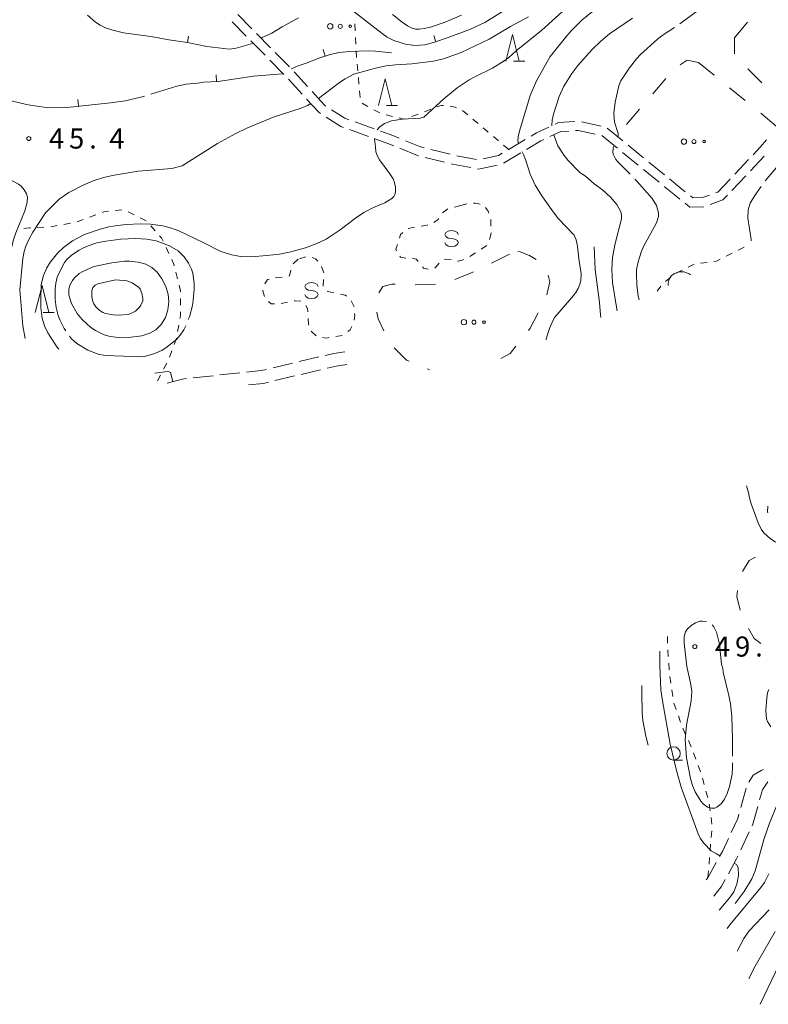
# Model space of a CAD drawing. Units: millimetres. Extents: x -81927 to -80000, y 30000 to 31500.
# Drawn here: x -81423 to -81284, y 31046 to 31229 of the extents above; entities that cross this region are included whole.
import ezdxf

# ---------------------------------------------------------------- set-up
doc = ezdxf.new("R2010")
doc.units = ezdxf.units.MM
for name, color, linetype, lineweight in [('210600_庭園路等', 7, 'Continuous', 15), ('620100_区域界', 7, 'Continuous', 9), ('630100_植生界', 7, 'Continuous', 9), ('632300_芝地', 7, 'Continuous', 9), ('633100_広葉樹林', 7, 'Continuous', 9), ('633200_針葉樹林', 7, 'Continuous', 9), ('634000_砂れき地', 7, 'Continuous', 9), ('710100_等高線（計曲線）', 7, 'Continuous', 20), ('710200_等高線（主曲線）', 7, 'Continuous', 9), ('710300_等高線（補助曲線）', 7, 'Continuous', 9), ('710600_凹地（主曲線）', 7, 'Continuous', 9), ('710700_凹地（補助曲線）', 7, 'Continuous', 9), ('731200_図化機測定による標高点', 7, 'Continuous', 20), ('731207_図化機測定による標高点（注記）', 7, 'Continuous', 20)]:
    doc.layers.add(name, color=color, linetype=linetype, lineweight=lineweight)
doc.styles.add('Style-WORKING', font='txt')

msp = doc.modelspace()

# ---------------------------------------------------------------- linework, layer by layer
at = {"layer": '210600_庭園路等'}
for p, q in [((-81382.746, 31230.349), (-81380.116, 31227.676)), ((-81383.768, 31228.966), (-81381.139, 31226.292)), ((-81380.263, 31225.401), (-81377.634, 31222.727)), ((-81379.24, 31226.785), (-81376.609, 31224.112)), ((-81376.758, 31221.835), (-81374.129, 31219.161)), ((-81375.733, 31223.221), (-81373.102, 31220.548)), ((-81373.257, 31218.265), (-81370.732, 31215.493)), ((-81361.863, 31208.855), (-81358.333, 31207.589)), ((-81360.817, 31210.289), (-81357.288, 31209.023)), ((-81318.647, 31210.307), (-81314.982, 31209.513)), ((-81313.828, 31209.107), (-81310.918, 31206.742)), ((-81332.327, 31205.085), (-81329.11, 31207.013)), ((-81314.832, 31207.736), (-81311.923, 31205.369)), ((-81346.744, 31205.149), (-81343.102, 31204.255)), ((-81309.948, 31205.954), (-81307.038, 31203.589)), ((-81347.806, 31203.658), (-81344.166, 31202.759)), ((-81341.883, 31203.981), (-81338.195, 31203.3)), ((-81333.183, 31202.59), (-81329.965, 31204.515)), ((-81310.954, 31204.581), (-81308.045, 31202.214)), ((-81287.13, 31201.162), (-81284.553, 31203.887)), ((-81306.068, 31202.8), (-81303.158, 31200.435)), ((-81290.061, 31200.537), (-81287.484, 31203.261)), ((-81307.075, 31201.425), (-81304.166, 31199.059)), ((-81290.566, 31197.53), (-81287.989, 31200.254)), ((-81372.503, 31165.292), (-81376.152, 31164.426)), ((-81367.638, 31166.446), (-81371.287, 31165.58)), ((-81387.29, 31162.949), (-81391.017, 31162.54)), ((-81382.318, 31163.48), (-81386.047, 31163.084)), ((-81372.141, 31162.9), (-81375.79, 31162.035)), ((-81367.276, 31164.053), (-81370.925, 31163.188)), ((-81288.927, 31082.391), (-81287.919, 31086.003)), ((-81287.34, 31077.877), (-81288.928, 31074.48))]:
    msp.add_line(p, q, dxfattribs=at)
at = {"layer": '210600_庭園路等', "flags": 128}
for points in [[(-81372.226, 31219.657), (-81372.14, 31219.57), (-81369.697, 31216.888)], [(-81369.89, 31214.569), (-81367.64, 31212.1), (-81367.296, 31211.878)], [(-81368.856, 31215.964), (-81366.53, 31213.41), (-81366.281, 31213.25)], [(-81365.23, 31212.573), (-81362.77, 31210.99), (-81361.994, 31210.711)], [(-81366.244, 31211.202), (-81363.52, 31209.45), (-81363.039, 31209.277)], [(-81328.038, 31207.656), (-81327.03, 31208.26), (-81324.694, 31209.343)], [(-81323.56, 31209.869), (-81322.89, 31210.18), (-81319.884, 31210.363)], [(-81357.156, 31207.167), (-81354.74, 31206.3), (-81353.647, 31205.847)], [(-81356.111, 31208.601), (-81354.13, 31207.89), (-81352.61, 31207.259)], [(-81328.892, 31205.157), (-81326.23, 31206.75), (-81325.643, 31207.023)], [(-81324.51, 31207.551), (-81322.47, 31208.5), (-81320.973, 31208.593)], [(-81319.725, 31208.67), (-81319.25, 31208.7), (-81316.05, 31208.009)], [(-81352.492, 31205.369), (-81349.19, 31204), (-81349.02, 31203.958)], [(-81351.456, 31206.78), (-81348.66, 31205.62), (-81347.958, 31205.447)], [(-81286.625, 31204.169), (-81285.29, 31205.58), (-81284.131, 31206.967)], [(-81336.97, 31203.425), (-81334.12, 31204.01), (-81333.399, 31204.442)], [(-81342.952, 31202.46), (-81342.67, 31202.39), (-81339.267, 31201.769)], [(-81338.037, 31201.544), (-81337.85, 31201.51), (-81334.363, 31202.224)], [(-81302.188, 31199.647), (-81300.26, 31198.08), (-81299.28, 31197.279)], [(-81303.196, 31198.27), (-81301.34, 31196.76), (-81300.288, 31195.903)], [(-81293.607, 31197.072), (-81293.2, 31197.22), (-81290.92, 31199.629)], [(-81298.312, 31196.488), (-81297.85, 31196.11), (-81296.08, 31196.17), (-81294.781, 31196.643)], [(-81294.648, 31194.882), (-81292.24, 31195.76), (-81291.425, 31196.622)], [(-81299.319, 31195.114), (-81298.43, 31194.39), (-81295.827, 31194.477)], [(-81362.74, 31167.43), (-81364.84, 31167.11), (-81366.422, 31166.735)], [(-81362.38, 31165.05), (-81364.38, 31164.74), (-81366.06, 31164.342)], [(-81377.368, 31164.138), (-81378.37, 31163.9), (-81381.075, 31163.612)], [(-81392.26, 31162.403), (-81393.11, 31162.31), (-81395.902, 31161.548)], [(-81377.006, 31161.746), (-81377.96, 31161.52), (-81380.714, 31161.226)], [(-81287.405, 31087.131), (-81286.64, 31088.42), (-81285.14, 31089.33), (-81284.673, 31089.499)], [(-81283.892, 31087.181), (-81284.89, 31085.7), (-81285.418, 31083.808)], [(-81285.755, 31082.604), (-81286.68, 31079.29), (-81286.811, 31079.01)], [(-81290.712, 31077.738), (-81289.5, 31080.34), (-81289.263, 31081.187)], [(-81292.888, 31073.238), (-81292.36, 31074.2), (-81291.24, 31076.605)], [(-81289.457, 31073.348), (-81289.69, 31072.85), (-81291.221, 31070.039)], [(-81295.365, 31068.903), (-81295.06, 31069.28), (-81293.489, 31072.142)], [(-81291.819, 31068.942), (-81292.55, 31067.6), (-81293.949, 31065.874)]]:
    msp.add_lwpolyline(points, dxfattribs=at)
at = {"layer": '620100_区域界'}
for p, q in [((-81290.07, 31226.01), (-81287.658, 31228.882)), ((-81290.098, 31222.973), (-81290.07, 31226.01)), ((-81296.8, 31221.41), (-81293.9, 31219.033)), ((-81302.92, 31218.37), (-81305.35, 31215.515)), ((-81290.999, 31216.656), (-81288.099, 31214.279)), ((-81307.781, 31212.659), (-81310.212, 31209.804)), ((-81285.198, 31211.902), (-81282.298, 31209.525)), ((-81332.04, 31185.61), (-81335.412, 31183.97)), ((-81345.873, 31180.007), (-81349.622, 31179.888)), ((-81347.316, 31164.206), (-81346.989, 31164.068))]:
    msp.add_line(p, q, dxfattribs=at)
at = {"layer": '620100_区域界', "flags": 128}
for points in [[(-81296.8, 31221.41), (-81298.926, 31221.833), (-81300.233, 31220.942)], [(-81284.999, 31217.561), (-81287.5, 31220.09), (-81287.635, 31220.228)], [(-81327.059, 31184.643), (-81328.32, 31185.38), (-81330.09, 31186.07), (-81330.478, 31186.104)], [(-81338.785, 31182.33), (-81339.32, 31182.07), (-81342.239, 31180.874)], [(-81325.113, 31178.052), (-81324.56, 31180.44), (-81324.873, 31181.701)], [(-81353.367, 31180.008), (-81353.98, 31180.04), (-81355.7, 31179.59), (-81356.416, 31178.436)], [(-81356.771, 31174.793), (-81356.57, 31173.57), (-81355.469, 31171.314)], [(-81328.535, 31171.411), (-81328.19, 31171.85), (-81326.709, 31174.677)], [(-81333.699, 31166.145), (-81331.92, 31167.1), (-81330.851, 31168.461)], [(-81353.534, 31168.151), (-81351.27, 31165.88), (-81350.769, 31165.668)], [(-81286.169, 31129.118), (-81287.37, 31128.45), (-81288.603, 31126.419)], [(-81289.528, 31122.858), (-81289.66, 31121.79), (-81289.021, 31119.194)], [(-81287.486, 31115.805), (-81286.45, 31113.95), (-81285.153, 31112.969)]]:
    msp.add_lwpolyline(points, dxfattribs=at)
at = {"layer": '630100_植生界'}
for p, q in [((-81360.852, 31227.316), (-81360.921, 31228.564)), ((-81360.714, 31224.819), (-81360.783, 31226.068)), ((-81360.347, 31219.834), (-81360.46, 31221.079)), ((-81360.121, 31217.344), (-81360.234, 31218.589)), ((-81359.896, 31214.854), (-81360.009, 31216.099)), ((-81358.449, 31213.165), (-81359.545, 31213.765)), ((-81356.256, 31211.964), (-81357.352, 31212.564)), ((-81346.751, 31212.652), (-81347.918, 31212.204)), ((-81353.846, 31211.331), (-81355.064, 31211.615)), ((-81349.085, 31211.755), (-81350.251, 31211.307)), ((-81339.843, 31211.608), (-81340.802, 31212.411)), ((-81337.926, 31210.004), (-81338.884, 31210.806)), ((-81336.016, 31208.391), (-81336.97, 31209.198)), ((-81334.108, 31206.775), (-81335.062, 31207.583)), ((-81332.2, 31205.16), (-81333.154, 31205.968)), ((-81341.11, 31194.69), (-81342.326, 31194.402)), ((-81339.981, 31195.027), (-81341.11, 31194.69)), ((-81409.197, 31192.973), (-81410.367, 31192.535)), ((-81404.321, 31193.918), (-81405.563, 31193.778)), ((-81402.059, 31192.953), (-81403.176, 31193.515)), ((-81399.826, 31191.829), (-81400.943, 31192.391)), ((-81343.539, 31194.106), (-81344.546, 31193.366)), ((-81418.868, 31190.668), (-81420.116, 31190.597)), ((-81413.929, 31191.399), (-81415.159, 31191.177)), ((-81411.538, 31192.097), (-81412.709, 31191.659)), ((-81398.134, 31190), (-81398.965, 31190.934)), ((-81349.746, 31190.648), (-81350.971, 31190.397)), ((-81335.511, 31190.828), (-81335.562, 31192.077)), ((-81395.58, 31185.758), (-81396.111, 31186.889)), ((-81337.327, 31186.557), (-81336.273, 31187.228)), ((-81288.31, 31186.926), (-81289.424, 31186.36)), ((-81370.029, 31185.135), (-81371.22, 31184.753)), ((-81339.435, 31185.213), (-81338.381, 31185.885)), ((-81290.539, 31185.794), (-81291.653, 31185.228)), ((-81366.704, 31182.149), (-81367.11, 31183.331)), ((-81297.631, 31183.73), (-81298.751, 31183.175)), ((-81295.169, 31184.096), (-81296.41, 31183.946)), ((-81393.966, 31181.047), (-81394.281, 31182.256)), ((-81374.44, 31181.311), (-81375.689, 31181.26)), ((-81301.986, 31181.315), (-81302.956, 31180.526)), ((-81299.871, 31182.619), (-81300.991, 31182.064)), ((-81366.793, 31179.655), (-81366.735, 31180.904)), ((-81303.817, 31179.63), (-81304.536, 31178.73)), ((-81393.397, 31176.122), (-81393.389, 31177.372)), ((-81374.663, 31176.4), (-81373.438, 31176.646)), ((-81393.946, 31171.17), (-81393.724, 31172.4)), ((-81369.046, 31171.243), (-81368.119, 31170.405)), ((-81395.447, 31166.416), (-81395.016, 31167.589)), ((-81396.558, 31164.18), (-81395.973, 31165.285)), ((-81397.728, 31161.971), (-81397.143, 31163.076)), ((-81302.576, 31114.306), (-81302.557, 31113.056)), ((-81302.534, 31111.806), (-81302.445, 31110.56)), ((-81302.357, 31109.313), (-81302.268, 31108.066)), ((-81302.128, 31106.825), (-81301.948, 31105.588)), ((-81301.768, 31104.351), (-81301.589, 31103.114)), ((-81301.395, 31101.88), (-81300.978, 31100.702)), ((-81300.561, 31099.523), (-81300.144, 31098.345)), ((-81299.708, 31097.174), (-81299.204, 31096.03)), ((-81298.701, 31094.886), (-81298.198, 31093.742)), ((-81297.725, 31092.585), (-81297.291, 31091.413)), ((-81296.856, 31090.241), (-81296.422, 31089.069)), ((-81296.059, 31087.874), (-81295.735, 31086.667)), ((-81295.411, 31085.459), (-81295.087, 31084.252)), ((-81294.801, 31083.037), (-81294.638, 31081.798)), ((-81294.474, 31080.559), (-81294.31, 31079.319)), ((-81294.332, 31078.076), (-81294.435, 31076.83)), ((-81294.538, 31075.584), (-81294.641, 31074.338)), ((-81294.744, 31073.093), (-81294.847, 31071.847)), ((-81294.951, 31070.601), (-81295.054, 31069.355))]:
    msp.add_line(p, q, dxfattribs=at)
at = {"layer": '630100_植生界', "flags": 128}
for points in [[(-81360.573, 31222.323), (-81360.58, 31222.4), (-81360.645, 31223.571)], [(-81344.374, 31213.33), (-81344.7, 31213.33), (-81345.04, 31213.31), (-81345.584, 31213.101)], [(-81341.916, 31212.947), (-81342.45, 31213.11), (-81343.128, 31213.246)], [(-81351.418, 31210.858), (-81351.57, 31210.8), (-81352.629, 31211.047)], [(-81337.525, 31194.93), (-81338.37, 31195.14), (-81338.749, 31195.143)], [(-81335.898, 31193.275), (-81336.02, 31193.65), (-81336.5, 31194.358)], [(-81406.805, 31193.639), (-81407.68, 31193.54), (-81408.026, 31193.411)], [(-81345.239, 31192.36), (-81345.36, 31192.12), (-81346.135, 31191.518)], [(-81421.364, 31190.526), (-81421.65, 31190.51), (-81422.611, 31190.437)], [(-81416.389, 31190.956), (-81417.59, 31190.74), (-81417.62, 31190.738)], [(-81347.283, 31191.069), (-81347.42, 31191.03), (-81348.513, 31190.855)], [(-81396.641, 31188.021), (-81396.94, 31188.66), (-81397.302, 31189.067)], [(-81351.94, 31189.655), (-81352.35, 31189.27), (-81352.562, 31188.615)], [(-81335.765, 31188.37), (-81335.69, 31188.54), (-81335.46, 31189.579)], [(-81352.946, 31187.426), (-81353.22, 31186.58), (-81353.154, 31186.225)], [(-81367.808, 31184.338), (-81368.22, 31184.78), (-81368.836, 31184.972)], [(-81352.533, 31185.225), (-81352.36, 31185.08), (-81351.39, 31184.85), (-81351.363, 31184.851)], [(-81394.597, 31183.466), (-81394.71, 31183.9), (-81395.05, 31184.626)], [(-81371.48, 31184.67), (-81372.34, 31183.87), (-81372.367, 31183.8)], [(-81350.121, 31184.862), (-81349.44, 31184.68), (-81349.094, 31184.258)], [(-81348.301, 31183.292), (-81348.07, 31183.01), (-81347.199, 31182.85)], [(-81345.993, 31183.032), (-81345.9, 31183.06), (-81345.192, 31183.97)], [(-81344.182, 31184.644), (-81344.01, 31184.72), (-81342.952, 31184.624)], [(-81341.736, 31184.346), (-81341.6, 31184.31), (-81340.91, 31184.49), (-81340.549, 31184.652)], [(-81292.768, 31184.662), (-81293.48, 31184.3), (-81293.928, 31184.246)], [(-81372.81, 31182.631), (-81373.09, 31181.58), (-81373.231, 31181.499)], [(-81393.381, 31178.622), (-81393.38, 31178.8), (-81393.65, 31179.837)], [(-81376.897, 31180.991), (-81377.16, 31180.9), (-81377.701, 31180.093)], [(-81378.053, 31178.909), (-81378.08, 31178.78), (-81377.742, 31177.715)], [(-81364.811, 31178.421), (-81365.95, 31178.69), (-81366.008, 31178.745)], [(-81362.429, 31177.787), (-81362.69, 31178), (-81363.589, 31178.158)], [(-81377.023, 31176.768), (-81376.48, 31176.37), (-81375.904, 31176.345)], [(-81372.212, 31176.891), (-81372.02, 31176.93), (-81370.968, 31176.872)], [(-81370.053, 31176.058), (-81369.73, 31175.49), (-81369.685, 31174.895)], [(-81361.027, 31175.78), (-81361.03, 31175.82), (-81361.586, 31176.895)], [(-81393.502, 31173.63), (-81393.41, 31174.14), (-81393.405, 31174.872)], [(-81361.034, 31173.291), (-81360.92, 31174.27), (-81360.939, 31174.534)], [(-81369.591, 31173.649), (-81369.51, 31172.57), (-81369.46, 31172.409)], [(-81362.228, 31171.202), (-81361.79, 31171.52), (-81361.437, 31172.135)], [(-81364.467, 31170.257), (-81363.28, 31170.44), (-81363.24, 31170.469)], [(-81394.586, 31168.763), (-81394.18, 31169.87), (-81394.167, 31169.94)], [(-81366.936, 31170.095), (-81366.26, 31169.98), (-81365.702, 31170.066)], [(-81283.863, 31138.643), (-81283.91, 31137.55), (-81283.866, 31137.4)]]:
    msp.add_lwpolyline(points, dxfattribs=at)
at = {"layer": '632300_芝地'}
for centre, radius in [((-81365.488, 31228.128), 0.5), ((-81363.613, 31228.128), 0.375), ((-81361.738, 31228.128), 0.25), ((-81299.528, 31206.628), 0.5), ((-81297.653, 31206.628), 0.375), ((-81295.778, 31206.628), 0.25), ((-81340.558, 31172.938), 0.5), ((-81338.683, 31172.938), 0.375), ((-81336.808, 31172.938), 0.25)]:
    msp.add_circle(centre, radius, dxfattribs=at)
at = {"layer": '633100_広葉樹林'}
msp.add_line((-81301.457, 31091.234), (-81299.79, 31091.234), dxfattribs=at)
msp.add_circle((-81301.457, 31092.484), 1.249875, dxfattribs=at)
at = {"layer": '633200_針葉樹林'}
for p, q in [((-81331.302, 31221.61), (-81329.218, 31221.61)), ((-81355.012, 31213.36), (-81352.928, 31213.36)), ((-81419.026, 31174.76), (-81416.942, 31174.76))]:
    msp.add_line(p, q, dxfattribs=at)
at = {"layer": '633200_針葉樹林', "flags": 128}
for points in [[(-81332.76, 31221.61), (-81331.51, 31226.61), (-81330.26, 31221.61)], [(-81356.47, 31213.36), (-81355.22, 31218.36), (-81353.97, 31213.36)], [(-81420.484, 31174.76), (-81419.234, 31179.76), (-81417.984, 31174.76)]]:
    msp.add_lwpolyline(points, dxfattribs=at)
at = {"layer": '634000_砂れき地', "flags": 128}
for points in [[(-81341.6, 31189.28), (-81341.767, 31189.655), (-81342.225, 31189.93), (-81342.85, 31190.03), (-81343.475, 31189.93), (-81343.933, 31189.655), (-81344.1, 31189.28), (-81343.933, 31188.905), (-81343.475, 31188.63), (-81342.85, 31188.53)], [(-81342.85, 31188.53), (-81342.225, 31188.43), (-81341.767, 31188.155), (-81341.6, 31187.78), (-81341.767, 31187.405), (-81342.225, 31187.13), (-81342.85, 31187.03), (-81343.475, 31187.13), (-81343.933, 31187.405), (-81344.1, 31187.78)], [(-81367.73, 31179.59), (-81367.897, 31179.965), (-81368.355, 31180.24), (-81368.98, 31180.34), (-81369.605, 31180.24), (-81370.063, 31179.965), (-81370.23, 31179.59), (-81370.063, 31179.215), (-81369.605, 31178.94), (-81368.98, 31178.84)], [(-81368.98, 31178.84), (-81368.355, 31178.74), (-81367.897, 31178.465), (-81367.73, 31178.09), (-81367.897, 31177.715), (-81368.355, 31177.44), (-81368.98, 31177.34), (-81369.605, 31177.44), (-81370.063, 31177.715), (-81370.23, 31178.09)]]:
    msp.add_lwpolyline(points, dxfattribs=at)
at = {"layer": '710100_等高線（計曲線）', "flags": 128}
for points in [[(-81330.39, 31206.25), (-81330.4, 31206.28), (-81330.49, 31206.69), (-81330.43, 31207.5), (-81330.18, 31208.56), (-81328.2, 31215.25), (-81327.04, 31217.94), (-81324.49, 31222.47), (-81323.94, 31223.21), (-81321.37, 31226.34), (-81320.49, 31227.34), (-81318.56, 31229.29), (-81316.59, 31230.91), (-81314.94, 31232.01), (-81312.92, 31233.11), (-81310.14, 31234.35), (-81304.16, 31236.89), (-81302.85, 31237.52), (-81301.01, 31238.83), (-81297.66, 31241.43), (-81294.21, 31244.68), (-81289.93, 31248.93), (-81286.12, 31253.1), (-81284.33, 31255.43)], [(-81325.208, 31169.635), (-81325.21, 31169.83), (-81324.61, 31171.78), (-81323.97, 31173.21), (-81323.57, 31173.85), (-81320.41, 31177.54), (-81319.7, 31178.48), (-81319.25, 31179.24), (-81318.92, 31180.05), (-81318.74, 31180.71), (-81318.71, 31181.95), (-81319.15, 31184.74), (-81319.39, 31187.09), (-81319.6, 31188.28), (-81319.97, 31189.18), (-81322.89, 31192.23), (-81323.94, 31193.51), (-81325.93, 31196.33), (-81327.26, 31198.51), (-81328.17, 31200.57), (-81329, 31203.07), (-81329.45, 31204.23), (-81329.67, 31204.7)], [(-81406.19, 31184.03), (-81403.83, 31184.29), (-81402.94, 31184.31), (-81401.29, 31184.15), (-81399.89, 31183.73), (-81398.73, 31183.11), (-81397.77, 31182.28), (-81396.89, 31181.03), (-81396.15, 31179.58), (-81395.7, 31178.14), (-81395.59, 31176.71), (-81395.76, 31175.27), (-81396.19, 31173.82), (-81396.99, 31172.53), (-81398.01, 31171.52), (-81399.12, 31170.86), (-81400.64, 31170.38), (-81402.62, 31170.12), (-81404.95, 31170.1), (-81406.54, 31170.26), (-81407.66, 31170.59), (-81409.23, 31171.37), (-81410.14, 31171.95), (-81411.76, 31173.45), (-81412.66, 31174.53), (-81413.71, 31176.43), (-81414.26, 31177.96), (-81414.26, 31179.01), (-81414.04, 31179.85), (-81413.57, 31180.72), (-81413.22, 31181.15), (-81412.29, 31182.01), (-81411.64, 31182.41), (-81409.59, 31183.33)], [(-81409.59, 31183.33), (-81406.19, 31184.03)], [(-81291.437, 31059.815), (-81290.95, 31060.51), (-81285.19, 31067.45), (-81284.47, 31068.44), (-81283.67, 31070.01)]]:
    msp.add_lwpolyline(points, dxfattribs=at)
at = {"layer": '710200_等高線（主曲線）', "flags": 128}
for points in [[(-81321.55, 31231.45), (-81326.05, 31227.43), (-81330.82, 31223.56), (-81332.19, 31222.34), (-81333.07, 31221.69), (-81335.24, 31220.31), (-81338.51, 31218.73), (-81339.58, 31218.12), (-81341.81, 31216.63), (-81344.29, 31214.62), (-81348.04, 31211.21), (-81348.71, 31210.97), (-81352.08, 31210.81), (-81354.04, 31210.51), (-81355.35, 31210.01), (-81356.22, 31209.4), (-81356.71, 31208.81)], [(-81367.66, 31214.65), (-81363.77, 31217.65), (-81362.71, 31218.34), (-81361.09, 31219.2), (-81357.04, 31220.3), (-81355.04, 31220.76), (-81353.31, 31220.96), (-81350.24, 31221.11), (-81346.2, 31221.63), (-81344.36, 31222.07), (-81341.09, 31223.25), (-81335.84, 31225.76), (-81331.89, 31228.11), (-81328.54, 31229.9)], [(-81309.09, 31229.67), (-81313.42, 31226.7), (-81315.09, 31225.31), (-81316.66, 31223.81), (-81319.34, 31220.79)], [(-81319.34, 31220.79), (-81320.41, 31219.33), (-81321.97, 31216.87), (-81322.8, 31215.04), (-81323.84, 31211.74), (-81324.08, 31210.6), (-81324.18, 31209.63), (-81324.17, 31209.59)], [(-81423.34, 31178.98), (-81422.79, 31184.8), (-81422.56, 31186.12), (-81422.25, 31187.14), (-81421.65, 31188.46), (-81420.95, 31189.73), (-81418.59, 31193.35), (-81416.01, 31195.87), (-81414.26, 31197.14), (-81411.44, 31198.58), (-81409.67, 31199.3), (-81407.79, 31199.9), (-81405.79, 31200.38), (-81401.33, 31201.08), (-81395.04, 31201.62), (-81393.12, 31202.12), (-81386.49, 31206.26), (-81383.07, 31208.16), (-81381.03, 31209.12), (-81375.91, 31211.23), (-81370.91, 31212.87), (-81369.72, 31213.35), (-81369.12, 31213.72)], [(-81357.2, 31207.15), (-81357.07, 31205.62), (-81356.95, 31204.71), (-81356.69, 31203.93), (-81356.31, 31203.24), (-81354.34, 31200.64), (-81353.75, 31199.66), (-81353.55, 31199.17), (-81353.32, 31198.15), (-81353.31, 31197.21), (-81353.42, 31196.78), (-81353.64, 31196.38), (-81353.99, 31196.01), (-81355.3, 31195.22), (-81357.42, 31194.3), (-81359.21, 31193.4), (-81360.76, 31192.35), (-81363.62, 31190.17), (-81366.24, 31188.43), (-81368.13, 31187.57), (-81370.12, 31186.82), (-81372.85, 31186.07), (-81374.92, 31185.63), (-81377.31, 31185.37), (-81380.26, 31185.15), (-81382.24, 31185.19), (-81383.83, 31185.5), (-81385.86, 31186.12), (-81389.08, 31187.73), (-81393.71, 31189.96), (-81395.08, 31190.48), (-81396.69, 31190.88), (-81399.02, 31191.24), (-81400.89, 31191.27), (-81403.56, 31191.13), (-81405.15, 31190.98), (-81406.77, 31190.7), (-81408.41, 31190.31), (-81411.34, 31189.31), (-81413.57, 31188.13), (-81415.24, 31186.88), (-81416.26, 31185.87), (-81417.64, 31184.22), (-81418.34, 31183.06), (-81418.94, 31181.64), (-81419.38, 31179.97), (-81419.48, 31177.17), (-81419.43, 31175.7), (-81419.19, 31173.69), (-81418.77, 31172.28), (-81418.17, 31170.95), (-81416.49, 31168.35), (-81416.124, 31167.899)], [(-81357.19, 31207.18), (-81357.2, 31207.15)], [(-81323.78, 31207.89), (-81323.74, 31207.73), (-81323.02, 31205.81), (-81321.84, 31204.03), (-81321.11, 31203.12), (-81318.95, 31200.89), (-81317.91, 31200.15), (-81316.27, 31198.73), (-81314.71, 31197.6), (-81313.21, 31196.28), (-81312.01, 31194.88), (-81311.29, 31193.52), (-81311.14, 31192.92), (-81311.16, 31192.21), (-81312.35, 31187.6), (-81312.84, 31185.01), (-81312.98, 31182.83), (-81312.85, 31180.33), (-81312.03, 31175.34), (-81311.973, 31175.08)], [(-81302.442, 31179.757), (-81302.47, 31180.19), (-81302.29, 31180.95), (-81302.12, 31181.27), (-81301.89, 31181.56), (-81301.3, 31181.99), (-81300.45, 31182.34)], [(-81300.45, 31182.34), (-81299.53, 31182.34)], [(-81299.53, 31182.34), (-81298.53, 31181.95), (-81298.322, 31181.779)], [(-81422.4, 31169.921), (-81422.8, 31172.28), (-81423.34, 31178.98)], [(-81398.18, 31163.4), (-81395.84, 31163.72), (-81395.5, 31163.69), (-81395.3, 31163.58), (-81394.85, 31161.84)], [(-81257.64, 31129.03), (-81259.12, 31130.39), (-81260.33, 31131.16), (-81261.91, 31131.73), (-81262.85, 31131.92), (-81263.89, 31132.02), (-81266.28, 31131.96), (-81271.73, 31131.23), (-81274.74, 31131.14), (-81276.39, 31130.99), (-81278.89, 31131.02), (-81279.97, 31131.12), (-81280.89, 31131.28), (-81281.72, 31131.56), (-81282.54, 31131.97), (-81283.36, 31132.53), (-81284.63, 31133.66), (-81285.11, 31134.3), (-81285.65, 31135.48), (-81286.98, 31139.06), (-81287.25, 31139.91), (-81287.53, 31141.32), (-81287.869, 31142.377)], [(-81304.02, 31111.549), (-81304.02, 31108.8), (-81303.81, 31104.34), (-81303.55, 31102.27), (-81302.09, 31094.24), (-81300.87, 31089.03), (-81300.01, 31086.21), (-81296.89, 31077.51), (-81296.49, 31076.71), (-81295.81, 31075.72), (-81294.42, 31074.33), (-81293.48, 31073.74), (-81292.81, 31073.39)], [(-81306.212, 31094), (-81306.63, 31095.71), (-81307.19, 31098.64), (-81307.29, 31100.06), (-81307.36, 31103.73), (-81307.351, 31105.191)], [(-81283.31, 31097.48), (-81283.94, 31098.42), (-81284.11, 31098.93), (-81284.22, 31100.52), (-81284.09, 31102.89), (-81283.93, 31103.8), (-81283.71, 31104.43)], [(-81290.16, 31071.99), (-81289.7, 31071.75), (-81289.41, 31071.23), (-81289.35, 31069.74), (-81289.65, 31068.13), (-81290.23, 31066.64), (-81290.96, 31065.61), (-81292.933, 31063.277)], [(-81283.61, 31063.33), (-81287.39, 31059.32), (-81288.36, 31057.94), (-81289.607, 31055.581)], [(-81287.415, 31050.51), (-81287.38, 31050.59), (-81286.48, 31052.36), (-81282.51, 31059.25)], [(-81280.97, 31054.77), (-81285.331, 31045.687)]]:
    msp.add_lwpolyline(points, dxfattribs=at)
at = {"layer": '710300_等高線（補助曲線）'}
for p, q in [((-81407.34, 31188.03), (-81404.54, 31188.43)), ((-81406.99, 31180.53), (-81405.44, 31180.83)), ((-81299.04, 31091.68), (-81299.29, 31095.08))]:
    msp.add_line(p, q, dxfattribs=at)
at = {"layer": '710300_等高線（補助曲線）', "flags": 128}
for points in [[(-81300.267, 31228.611), (-81296.98, 31231.02), (-81294.67, 31232.79), (-81292.66, 31234.49), (-81290.95, 31236.12), (-81287.58, 31239.68), (-81284.21, 31243.49), (-81282.343, 31245.877)], [(-81311.83, 31207.48), (-81311.8, 31207.54), (-81311.8, 31208.16), (-81312.45, 31210.24), (-81312.59, 31211.91), (-81312.36, 31213.95), (-81311.68, 31217), (-81311.28, 31217.93), (-81309.7, 31220.41), (-81308.39, 31222.08), (-81307.63, 31222.9), (-81304.43, 31225.74), (-81303.37, 31226.54), (-81301.305, 31227.914)], [(-81262.984, 31208.744), (-81264.97, 31208.53), (-81269.56, 31208.58), (-81271.82, 31208.44), (-81275.08, 31207.86), (-81275.81, 31207.66), (-81276.65, 31207.25), (-81278.86, 31205.57), (-81281.59, 31202.6), (-81284.36, 31199.29), (-81284.371, 31199.275)], [(-81309.573, 31200.527), (-81311.92, 31202.9), (-81312.28, 31203.4), (-81312.74, 31204.28), (-81312.81, 31204.72), (-81312.74, 31205.4), (-81312.54, 31205.87)], [(-81425.33, 31184.84), (-81424.59, 31188.11), (-81424.1, 31189.58), (-81422.41, 31193.72), (-81421.99, 31195.3), (-81421.95, 31196.23), (-81422.13, 31196.86), (-81422.59, 31197.63), (-81423.15, 31198.33), (-81423.6, 31198.7), (-81424.41, 31199.14), (-81429.82, 31201.73), (-81432.827, 31202.523)], [(-81307.89, 31177.084), (-81308.04, 31177.76), (-81308.32, 31179.92), (-81308.39, 31181.88), (-81308.34, 31182.72), (-81308.07, 31184.2), (-81307.51, 31185.98), (-81307.09, 31187.03), (-81304.63, 31191.45), (-81304.28, 31192.65), (-81304.24, 31193.36), (-81304.64, 31194.69), (-81305.45, 31196.01), (-81308.29, 31199.23), (-81308.694, 31199.639)], [(-81285.095, 31198.256), (-81286.28, 31196.59), (-81287.19, 31195.13), (-81287.56, 31193.91), (-81287.63, 31192.31), (-81286.96, 31188.36), (-81286.957, 31188.091)], [(-81414.802, 31171.343), (-81415.11, 31171.78), (-81415.92, 31173.37), (-81416.21, 31174.16), (-81416.61, 31175.68), (-81416.81, 31177.19), (-81416.81, 31179.13), (-81416.68, 31180.23), (-81416.39, 31181.32), (-81415.94, 31182.41), (-81415.01, 31184.1), (-81414.66, 31184.58), (-81413.75, 31185.42), (-81412.32, 31186.4), (-81411.51, 31186.83), (-81410.64, 31187.21), (-81409, 31187.74), (-81407.34, 31188.03)], [(-81404.54, 31188.43), (-81401.79, 31188.57), (-81399.67, 31188.43), (-81397.97, 31188.09), (-81395.44, 31187.17), (-81393.83, 31186.26), (-81392.73, 31185.14), (-81391.9, 31183.97), (-81391.36, 31182.81), (-81391.12, 31182.06), (-81390.89, 31180.13), (-81390.88, 31179.06), (-81391.04, 31177.03), (-81391.2, 31176.05), (-81391.76, 31173.96), (-81391.95, 31173.424)], [(-81316.24, 31186.99), (-81316.06, 31182.74), (-81315.26, 31176.62), (-81315.06, 31174.28), (-81315.042, 31173.812)], [(-81405.44, 31180.83), (-81403.42, 31180.67), (-81402.42, 31180.27), (-81401.22, 31179.47), (-81400.96, 31179.16), (-81400.6, 31178.38), (-81400.43, 31177.37), (-81400.46, 31176.91), (-81400.79, 31176.09), (-81401.06, 31175.71), (-81401.8, 31175), (-81402.64, 31174.53), (-81403.18, 31174.39), (-81404.94, 31174.26), (-81405.94, 31174.28), (-81407.39, 31174.53), (-81407.88, 31174.75), (-81408.66, 31175.26), (-81409.2, 31175.8), (-81409.58, 31176.33), (-81409.84, 31176.96), (-81409.97, 31177.78), (-81409.96, 31178.77), (-81409.74, 31179.43), (-81409.35, 31179.83), (-81408.8, 31180.12), (-81406.99, 31180.53)], [(-81392.435, 31172.273), (-81392.79, 31171.51), (-81393.44, 31170.53), (-81394.15, 31169.73), (-81396.14, 31168.17), (-81396.85, 31167.73), (-81398.2, 31167.11), (-81400.14, 31166.55), (-81400.6, 31166.5), (-81407.44, 31166.72), (-81408.75, 31166.97), (-81410.7, 31167.72), (-81412.74, 31168.93), (-81413.76, 31169.86), (-81414.084, 31170.32)], [(-81299.29, 31095.08), (-81299.03, 31097.77), (-81298.2, 31102.27), (-81298.05, 31104.01), (-81298.29, 31105.65), (-81298.97, 31108.71), (-81299.47, 31113.06), (-81299.48, 31114.33), (-81299.23, 31115.16), (-81298.84, 31115.75), (-81298.16, 31116.36), (-81297.35, 31116.87), (-81296.55, 31117.14), (-81296.09, 31117.18), (-81295.313, 31117.079)], [(-81294.26, 31116.471), (-81293.97, 31116.1), (-81293.46, 31115.11), (-81292.91, 31112.88), (-81292.52, 31109.07), (-81292.29, 31108.41), (-81292.2, 31107.63), (-81291.16, 31103.32), (-81290.86, 31101.71), (-81290.57, 31099.38), (-81290.44, 31095.29), (-81290.446, 31091.997)], [(-81290.449, 31090.747), (-81290.45, 31090), (-81290.54, 31088.6), (-81291, 31086.3), (-81291.44, 31084.99), (-81291.94, 31083.93), (-81292.58, 31083.09), (-81293.4, 31082.46), (-81293.77, 31082.29), (-81294.41, 31082.25), (-81295.13, 31082.49), (-81295.91, 31083.06), (-81296.4, 31083.57), (-81297.44, 31085.31), (-81297.92, 31086.5), (-81298.32, 31087.84), (-81299.04, 31091.68)], [(-81289.94, 31064.48), (-81288.29, 31066.75), (-81286.87, 31069.12), (-81286.27, 31070.57), (-81284.56, 31076.63), (-81283.56, 31079.5), (-81282.12, 31082.96), (-81281.6, 31083.95), (-81281.01, 31084.81), (-81280.45, 31085.44), (-81279.11, 31086.56), (-81279.086, 31086.574)]]:
    msp.add_lwpolyline(points, dxfattribs=at)
at = {"layer": '710600_凹地（主曲線）'}
for p, q in [((-81391.934, 31226.322), (-81392.121, 31225.086)), ((-81346.168, 31226.437), (-81345.763, 31225.255))]:
    msp.add_line(p, q, dxfattribs=at)
at = {"layer": '710600_凹地（主曲線）', "flags": 128}
for points in [[(-81330.72, 31232.51), (-81336.67, 31228.85), (-81339.33, 31227.62), (-81343.47, 31226.04), (-81346.04, 31225.16), (-81347.82, 31224.7), (-81349.68, 31224.58), (-81351.42, 31224.82), (-81353.63, 31225.51), (-81354.86, 31226.09), (-81355.82, 31226.76), (-81362.94, 31232.33)], [(-81379.88, 31225.01), (-81380, 31224.93), (-81383.01, 31224.06), (-81384.28, 31223.89), (-81388.5, 31224.34), (-81392.08, 31225.08), (-81395.58, 31225.61), (-81398.91, 31226.23), (-81404.05, 31226.9), (-81406.04, 31227.39), (-81407.41, 31227.86), (-81408.39, 31228.33), (-81409.28, 31228.88), (-81410.78, 31230.2)], [(-81371.41, 31229.74), (-81374.45, 31228.02), (-81376.36, 31226.88), (-81378.17, 31226.02), (-81378.37, 31225.9)], [(-81341, 31230.23), (-81344.08, 31228.9), (-81346.81, 31227.98), (-81347.95, 31227.72), (-81348.87, 31227.6), (-81349.56, 31227.61), (-81350.22, 31227.81), (-81351.05, 31228.23), (-81352.04, 31228.88), (-81353.85, 31230.32)]]:
    msp.add_lwpolyline(points, dxfattribs=at)
at = {"layer": '710700_凹地（補助曲線）', "flags": 128}
for points in [[(-81354.04, 31223.18), (-81357.03, 31223.48), (-81358.4, 31223.53), (-81361.86, 31223.44), (-81363.91, 31223.23), (-81365.69, 31222.82), (-81367.41, 31222.27), (-81370, 31221.27), (-81371.46, 31220.74), (-81372.6, 31220.27), (-81372.75, 31220.19)], [(-81366.429, 31222.584), (-81366.809, 31223.774)], [(-81374.32, 31219.35), (-81374.47, 31219.27), (-81379.78, 31218.83), (-81386.41, 31217.84), (-81389.09, 31217.74), (-81390.21, 31217.54), (-81392.38, 31217.35), (-81394.08, 31216.99), (-81398.915, 31215.489)], [(-81386.708, 31217.829), (-81386.755, 31219.078)], [(-81400.109, 31215.118), (-81400.81, 31214.9), (-81403.7, 31214.25), (-81406.49, 31213.83), (-81414.55, 31213), (-81417.16, 31212.91), (-81418.44, 31212.99), (-81421.79, 31213.51), (-81424.72, 31214.14), (-81424.813, 31214.171)], [(-81412.441, 31213.217), (-81412.569, 31214.461)]]:
    msp.add_lwpolyline(points, dxfattribs=at)
at = {"layer": '731200_図化機測定による標高点'}
for centre in [(-81421.69, 31207.19), (-81297.49, 31112.42)]:
    msp.add_circle(centre, 0.375, dxfattribs=at)

# ---------------------------------------------------------------- texts
at = {"layer": '731207_図化機測定による標高点（注記）', "style": 'Style-WORKING'}
for s, p in [('4', (-81417.94, 31205.32)), ('5', (-81414.19, 31205.32)), ('4', (-81406.69, 31205.32)), ('.', (-81410.44, 31205.32)), ('4', (-81293.74, 31110.55)), ('9', (-81289.99, 31110.55)), ('.', (-81286.24, 31110.55))]:
    msp.add_text(s, height=3.75, dxfattribs=at).set_placement(p)

doc.saveas('drawing.dxf')
